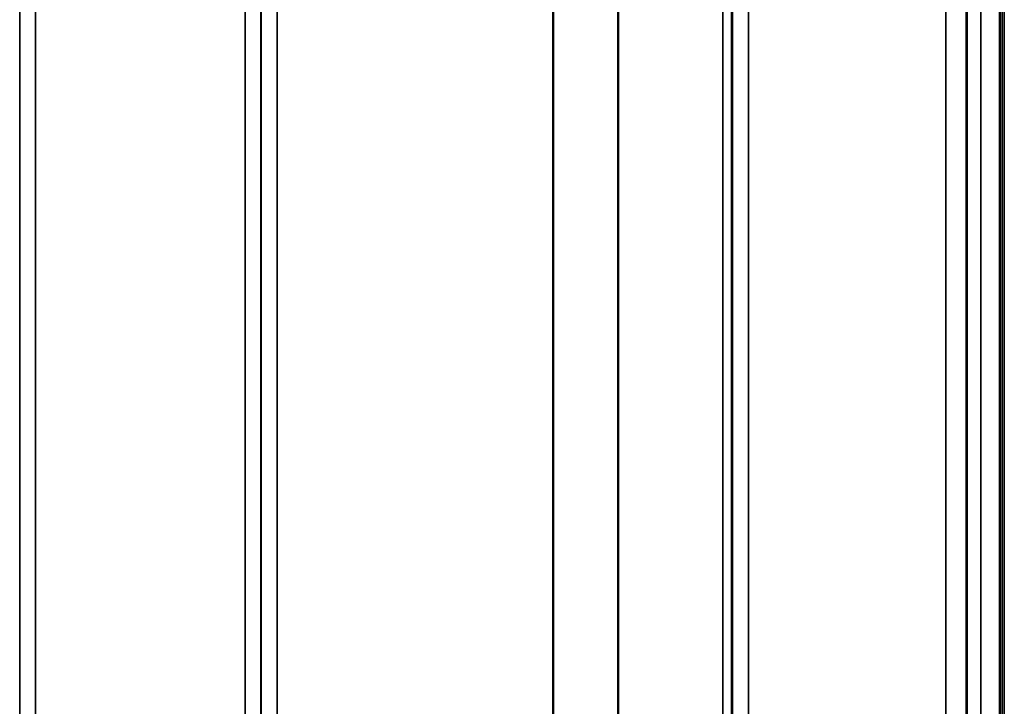
# Model space of a CAD drawing. Units: millimetres. Extents: x 0 to 14850, y 0 to 10500.
# Drawn here: x 10103 to 10318, y 6956 to 7107 of the extents above; entities that cross this region are included whole.
import ezdxf

# ---------------------------------------------------------------- set-up
doc = ezdxf.new("R2010")
doc.units = ezdxf.units.MM
doc.header["$LTSCALE"] = 50
for name, color, linetype, lineweight in [('Dimension (ISO)', 7, 'Continuous', 25), ('Visible (ISO)', 7, 'Continuous', 50), ('Visible Narrow (ISO)', 7, 'Continuous', 35)]:
    doc.layers.add(name, color=color, linetype=linetype, lineweight=lineweight)
doc.styles.add('Note Text (ISO)', font='tahoma.ttf')
doc.dimstyles.new('TRICEL', dxfattribs={"dimscale": 50, "dimtxt": 3.5, "dimasz": 1.2, "dimexe": 3.175, "dimexo": 2, "dimgap": 0.15, "dimtad": 1, "dimdec": 0, "dimlfac": 0.1, "dimrnd": 1e-08, "dimzin": 0, "dimdsep": 46, "dimtxsty": 'Note Text (ISO)', "dimblk": 'Filled-1', "dimcen": 0.09, "dimdle": 10, "dimclrd": 256, "dimclre": 256, "dimclrt": 256, "dimadec": 0, "dimazin": 0, "dimtfac": 0.2, "dimtdec": 0, "dimtmove": 0, "dimatfit": 3, "dimfxl": 1, "dimtolj": 1, "dimtzin": 0, "dimlwd": -1, "dimlwe": -1, "dimarcsym": 0})

# ---------------------------------------------------------------- blocks, each defined once
blk = doc.blocks.new('Filled-1')
at = {"color": 0}
for p, q in [((0, 0), (-1, 0.25)), ((-1, 0.25), (-1, -0.25)), ((-1, 0), (0, 0)), ((-1, -0.25), (0, 0))]:
    blk.add_line(p, q, dxfattribs=at)
at = {"color": 0, "flags": 128}
blk.add_lwpolyline([(-1, -0.25), (0, 0), (-1, 0.25), (-1, -0.25)], dxfattribs=at)
at = {"color": 0}
blk.add_solid([(-1, -0.25), (0, 0), (-1, 0.25), (-1, -0.25)], dxfattribs=at)
blk = doc.blocks.new('*D10')
at = {"layer": 'Defpoints', "color": 0, "transparency": 16777216}
for p in [(10591.63, 8107.91), (10934.02, 8107.91), (10303.83, 6811.15)]:
    blk.add_point(p, dxfattribs=at)
at = {"layer": 'Dimension (ISO)', "transparency": 16777216}
for p, q in [((10691.63, 8107.91), (11092.77, 8107.91)), ((10934.02, 6871.15), (10934.02, 8047.91)), ((10403.83, 6811.15), (11092.77, 6811.15))]:
    blk.add_line(p, q, dxfattribs=at)
at = {"layer": 'Dimension (ISO)', "transparency": 16777216, "xscale": 60.00000238418579, "yscale": 60.00000238418579, "zscale": 60.00000238418579}
for p, rotation in [((10934.02, 8107.91), 90), ((10934.02, 6811.15), 270)]:
    blk.add_blockref('Filled-1', p, dxfattribs=dict(at, rotation=rotation))
at = {"layer": 'Dimension (ISO)', "transparency": 16777216, "insert": (10744.23, 7280.6), "char_height": 175, "attachment_point": 1, "rotation": 90, "style": 'Note Text (ISO)'}
blk.add_mtext('\\A1;130', dxfattribs=at)
blk = doc.blocks.new('*D13')
at = {"layer": 'Defpoints', "color": 0, "transparency": 16777216}
for p in [(5011.84, 7631.14), (10621.97, 7631.14), (10621.97, 6205.43)]:
    blk.add_point(p, dxfattribs=at)
at = {"layer": 'Dimension (ISO)', "transparency": 16777216}
for p, q in [((5011.84, 7531.14), (5011.84, 6046.68)), ((10621.97, 7531.14), (10621.97, 6046.68)), ((5071.84, 6205.43), (10561.97, 6205.43))]:
    blk.add_line(p, q, dxfattribs=at)
at = {"layer": 'Dimension (ISO)', "transparency": 16777216, "xscale": 60.00000238418579, "yscale": 60.00000238418579, "zscale": 60.00000238418579, "rotation": 180}
blk.add_blockref('Filled-1', (5011.84, 6205.43), dxfattribs=at)
at = {"layer": 'Dimension (ISO)', "transparency": 16777216, "xscale": 60.00000238418579, "yscale": 60.00000238418579, "zscale": 60.00000238418579}
blk.add_blockref('Filled-1', (10621.97, 6205.43), dxfattribs=at)
at = {"layer": 'Dimension (ISO)', "transparency": 16777216, "insert": (7636.85, 6394.86), "char_height": 175, "attachment_point": 1, "style": 'Note Text (ISO)'}
blk.add_mtext('\\A1;561', dxfattribs=at)

msp = doc.modelspace()

# ---------------------------------------------------------------- linework, layer by layer
at = {"layer": 'Visible (ISO)'}
msp.add_line((10317.51, 8034.03), (10317.51, 6811.18), dxfattribs=at)
for points in [[(10310.2, 7060.7), (10310.2, 7061.07), (10310.19, 7061.55), (10310.18, 7062.6), (10310.18, 7063.17), (10310.17, 7064.23), (10310.17, 7064.8), (10310.17, 7065.84), (10310.17, 7066.32), (10310.17, 7067.07), (10310.17, 7067.39), (10310.17, 7067.83), (10310.17, 7067.93), (10310.18, 7067.94), (10310.18, 7067.83), (10310.19, 7067.4), (10310.2, 7067.08), (10310.21, 7066.33), (10310.21, 7065.85), (10310.22, 7064.8), (10310.23, 7064.23), (10310.23, 7063.16), (10310.24, 7062.59), (10310.24, 7061.54), (10310.24, 7061.06), (10310.24, 7060.3), (10310.24, 7059.97), (10310.24, 7059.54), (10310.23, 7059.43), (10310.23, 7059.44), (10310.22, 7059.55), (10310.21, 7059.99), (10310.21, 7060.32), (10310.2, 7060.7)], [(10310.2, 6971.35), (10310.2, 6971.79), (10310.19, 6972.31), (10310.18, 6973.42), (10310.18, 6974), (10310.17, 6975.04), (10310.17, 6975.58), (10310.17, 6976.53), (10310.17, 6976.95), (10310.17, 6977.56), (10310.17, 6977.79), (10310.17, 6978.04), (10310.17, 6978.05), (10310.18, 6977.87), (10310.18, 6977.66), (10310.19, 6977.06), (10310.2, 6976.66), (10310.21, 6975.79), (10310.21, 6975.26), (10310.22, 6974.15), (10310.23, 6973.57), (10310.23, 6972.52), (10310.24, 6971.97), (10310.24, 6971.01), (10310.24, 6970.6), (10310.24, 6969.98), (10310.24, 6969.74), (10310.24, 6969.5), (10310.23, 6969.49), (10310.23, 6969.68), (10310.22, 6969.89), (10310.21, 6970.5), (10310.21, 6970.91), (10310.2, 6971.35)]]:
    msp.add_open_spline(points, degree=3, knots=[0, 0, 0, 0, 0.159533, 0.159533, 0.319067, 0.319067, 0.478594, 0.478594, 0.63812, 0.63812, 0.797647, 0.797647, 0.957174, 0.957174, 1.116707, 1.116707, 1.276241, 1.276241, 1.436902, 1.436902, 1.597564, 1.597564, 1.758222, 1.758222, 1.918881, 1.918881, 2.079539, 2.079539, 2.240197, 2.240197, 2.400859, 2.400859, 2.56152, 2.56152, 2.56152, 2.56152], dxfattribs=at)
at = {"layer": 'Visible Narrow (ISO)'}
for p, q in [((10317.97, 8451.14), (10317.97, 6811.14)), ((10318.46, 6811.14), (10318.46, 8451.14)), ((10318.47, 8451.14), (10318.47, 6811.14)), ((10106.16, 8016.21), (10106.16, 6841.22)), ((10152.05, 6841.23), (10152.05, 8015.77)), ((10262.41, 8015.35), (10262.41, 6841.24)), ((10102.66, 6844.69), (10102.66, 8014.37)), ((10155.55, 8013.93), (10155.55, 6844.7)), ((10258.91, 6844.71), (10258.91, 8013.49)), ((10155.58, 6847.77), (10155.58, 8011.96)), ((10258.69, 8011.39), (10258.69, 6848.91)), ((10258.89, 8011.94), (10258.89, 6847.77)), ((10256.8, 6850.24), (10256.8, 8010.74)), ((10233.79, 6850.85), (10233.79, 7992.44)), ((10233.93, 7992.69), (10233.93, 6850.84)), ((10159.08, 7977.41), (10159.08, 6852.72)), ((10219.49, 6852.72), (10219.49, 7977.41)), ((10219.63, 7977.41), (10219.63, 6852.71)), ((10310.33, 6826.53), (10310.33, 7910.58)), ((10313.33, 7911.72), (10313.33, 6823.57)), ((10305.63, 6853.18), (10305.63, 7901.15)), ((10310.13, 7902.86), (10310.13, 6848.75))]:
    msp.add_line(p, q, dxfattribs=at)

# ---------------------------------------------------------------- dimensions: what is measured, and where the dimension line sits
at = {"layer": 'Dimension (ISO)'}
for base, p1, p2, angle, picture, middle in [((10934.02, 8107.91), (10303.83, 6811.15), (10591.63, 8107.91), 270, '*D10', (10934.02, 7459.53)), ((10621.97, 6205.43), (5011.84, 7631.14), (10621.97, 7631.14), 180, '*D13', (7816.9, 6205.43))]:
    dim = msp.add_linear_dim(base=base, p1=p1, p2=p2, angle=angle, dimstyle='TRICEL', override={"dimgap": 0.15, "dimdec": 0, "dimlfac": 0.1, "dimtol": 0, "dimlim": 0, "dimtp": 0, "dimtm": 0, "dimtdec": 0, "dimtofl": 0, "dimatfit": 1}, dxfattribs=at)
    dim.commit()
    dim.dimension.update_dxf_attribs({"geometry": picture, "text_midpoint": middle, "dimtype": 160})

doc.saveas('drawing.dxf')
